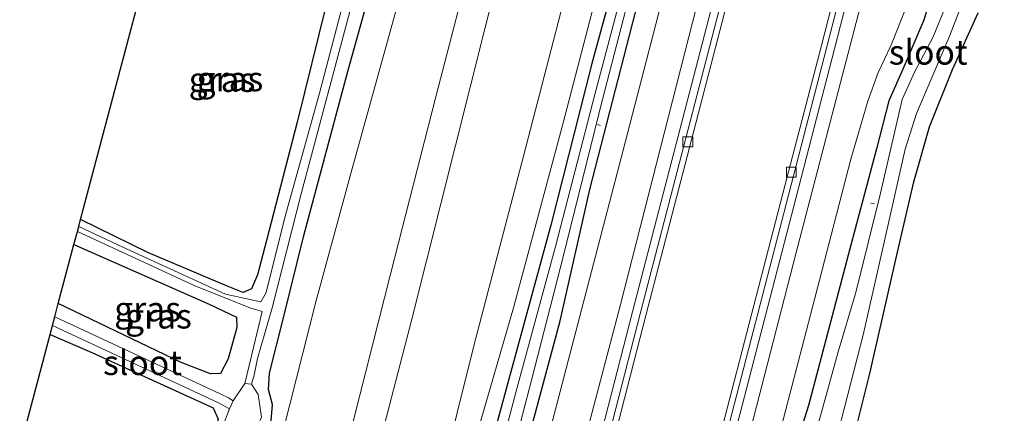
# Model space of a CAD drawing. Units: metres. Extents: x 109998 to 113675, y 389182 to 393752.
# Drawn here: x 110073 to 110173, y 390554 to 390594 of the extents above; entities that cross this region are included whole.
import ezdxf
from ezdxf.enums import TextEntityAlignment as Align

# ---------------------------------------------------------------- set-up
doc = ezdxf.new("R2010")
doc.units = ezdxf.units.M
doc.layers.get('0').update_dxf_attribs({"lineweight": 25})
for name, color, linetype, lineweight in [('B-ME-AL-OVERIG-L-B1', 7, 'Continuous', 18), ('B-ME-GR-BOOM-GV-B6', 93, 'Continuous', 18), ('B-ME-GW-INSTEEKWATERGANG-L-B1', 10, 'Continuous', 25), ('B-ME-GW-KRUINLIJN-L-B1', 93, 'Continuous', 18), ('B-ME-GW-TEENLIJN-L-B1', 93, 'Continuous', 18), ('B-ME-IE-GRASLAND-GV-B6', 93, 'Continuous', 18), ('B-ME-IE-GRONDWERKLIJN-GROND_NIETINGERICHT-GV-B6', 253, 'Continuous', 18), ('B-ME-KG-KADASTRAAL-OPNAMEDTMGRENS-L-B1', 10, 'Continuous', 25), ('B-ME-OG-WATER-GV-B6', 153, 'Continuous', 18), ('B-ME-VH-VERH_SOORT-BETON-OVERIG-GV-B6', 8, 'IE-TERREINAFSCHEIDING-NATUURLIJK-HOUTWAL', 18), ('B-ME-VH-VERH_SOORT-HALF_VERHARDING-GV-B6', 8, 'IE-TERREINAFSCHEIDING-NATUURLIJK-HOUTWAL', 18), ('B-ME-VH-VERH_SOORT-TEGELS-GV-B6', 8, 'Continuous', 18), ('B-ME-VV-KOLK-S-B1', 8, 'Continuous', 18)]:
    doc.layers.add(name, color=color, linetype=linetype, lineweight=lineweight)
doc.styles.add('NLCS-ISO', font='NLCS-ISO.TTF')
doc.linetypes.add('IE-TERREINAFSCHEIDING-NATUURLIJK-HOUTWAL', pattern='A,7,-1.5,[67,NLCS.SHX,S=0.75,R=45,X=0,Y=0],-1.5,7,-1.5,[70,NLCS.SHX,S=0.75,R=0,X=0,Y=0],-1.5', length=20)

# ---------------------------------------------------------------- blocks, each defined once
blk = doc.blocks.new('kolk')
blk.add_lwpolyline([(-0.5, -0.5), (0.5, -0.5), (0.5, 0.5), (-0.5, 0.5)], close=True)

msp = doc.modelspace()

# ---------------------------------------------------------------- linework, layer by layer
at = {"layer": 'B-ME-AL-OVERIG-L-B1'}
for p, q in [((110132.192, 390582.849, 5.365), (110131.862, 390582.942, 5.378)), ((110159.922, 390574.917, 5.233), (110159.573, 390574.988, 5.242))]:
    msp.add_line(p, q, dxfattribs=at)
at = {"layer": 'B-ME-GR-BOOM-GV-B6'}
msp.add_polyline3d([(110076.416, 390561.705, 5.852), (110080.646, 390559.874, 5.852), (110092.931, 390554.274, 5.795), (110093.434, 390553.147, 5.751), (110092.355, 390548.999, 5.708), (110090.526, 390541.425, 5.633), (110087.721, 390531.717, 5.514), (110084.002, 390518.972, 5.55), (110080.692, 390505, 5.536), (110076.984, 390489.774, 5.497), (110071.609, 390469.978, 5.593), (110066.724, 390451.176, 5.681), (110063.108, 390437.431, 5.791), (110058.612, 390420.607, 5.716), (110054.722, 390406.058, 5.721), (110051.247, 390392.629, 5.782), (110045.826, 390372.512, 5.831), (110044.593, 390365.496, 5.826), (110043.5, 390362.407, 5.787), (110042.37, 390361.51, 5.769), (110041.193, 390361.696, 5.751), (110034.853, 390364.496, 5.743), (110025.225, 390369.116, 5.874), (110076.416, 390561.705, 5.852)], dxfattribs=at)
at = {"layer": 'B-ME-GW-INSTEEKWATERGANG-L-B1'}
for points in [[(110052.786, 390379.843, 6.287), (110057.334, 390398.492, 6.305), (110061.941, 390414.964, 6.248), (110066.658, 390433.747, 6.274), (110072.958, 390458.329, 6.169), (110076.919, 390474.083, 6.138), (110082.199, 390493.005, 6.191), (110086.187, 390508.983, 6.195), (110090.608, 390526.641, 6.16), (110094.655, 390540.758, 6.186), (110095.307, 390544.629, 6.221), (110095.944, 390546.908, 6.278), (110097.02, 390549.224, 6.287), (110098.328, 390551.027, 6.274), (110098.788, 390552.563, 6.34), (110098.968, 390554.616, 6.309), (110098.559, 390556.14, 6.3), (110098.665, 390557.78, 6.287), (110100.08, 390563.379, 6.265), (110102.112, 390571.73, 6.16), (110106.625, 390588.454, 6.248), (110111.904, 390607.461, 6.445), (110118.673, 390634.119, 6.375), (110123.363, 390652.336, 6.391)], [(110146.196, 390646.687, 5.68), (110140.962, 390625.927, 5.637), (110136.54, 390608.242, 5.664), (110131.307, 390589.134, 5.672), (110127.135, 390572.759, 5.699), (110122.908, 390557.18, 5.646), (110121.386, 390551.588, 5.672), (110120.768, 390549.59, 5.484), (110120.127, 390547.952, 5.44)], [(110085.025, 390407.557, 5.787), (110086.561, 390407.234, 5.756), (110087.438, 390407.989, 5.743), (110088.082, 390409.685, 5.73), (110089.174, 390415.257, 5.708), (110092.001, 390425.317, 5.725), (110095.813, 390440.024, 5.734), (110100.396, 390457.147, 5.73), (110104.32, 390472.006, 5.782), (110107.563, 390485.188, 5.751), (110111.148, 390498.974, 5.765), (110114.657, 390512.481, 5.743), (110117.898, 390525.063, 5.743), (110120.551, 390534.184, 5.747), (110122.256, 390539.154, 5.738), (110123.959, 390546.427, 5.787), (110125.311, 390552.783, 5.809), (110128.094, 390563.097, 5.835), (110131.103, 390576.362, 5.857), (110135.992, 390595.349, 5.844), (110140.894, 390613.805, 5.809), (110145.708, 390632.389, 5.813), (110148.662, 390643.979, 5.743), (110149.18, 390645.949, 5.735)], [(110085.518, 390595.95, 6.292), (110091.624, 390599.457, 6.357), (110099.53, 390604.764, 6.415), (110102.933, 390606.607, 6.406), (110106.028, 390608.051, 6.327), (110107.896, 390609.031, 6.3), (110108.174, 390608.666, 6.3), (110107.895, 390607.731, 6.322), (110106.325, 390602.484, 6.305), (110104.397, 390595.045, 6.261), (110101.443, 390583.195, 6.173), (110098.346, 390571.202, 6.046), (110097.433, 390567.746, 6.024), (110096.836, 390566.316, 5.989), (110095.968, 390565.949, 5.98), (110094.288, 390566.634, 5.958), (110086.395, 390569.965, 5.923), (110079.507, 390573.336, 5.952)], [(110166.807, 390599.344, 5.817), (110164.917, 390593.419, 5.822), (110162.843, 390588.612, 5.826), (110161.377, 390585.341, 5.831), (110160.133, 390580.497, 5.839), (110157.582, 390570.88, 5.844), (110153.262, 390554.518, 5.773), (110150.392, 390545.423, 5.87), (110149.483, 390541.453, 5.874), (110149.091, 390538.43, 5.896), (110149.534, 390537.182, 5.892), (110150.85, 390536.514, 5.901), (110157.037, 390533.924, 5.94), (110163.646, 390531.026, 5.984), (110170.821, 390527.447, 6.09), (110180.252, 390522.566, 6.098)], [(110178.137, 390527.443, 6.393), (110169.556, 390531.9, 6.388), (110164.285, 390534.669, 6.335), (110159.257, 390536.802, 6.34), (110156.203, 390537.871, 6.243), (110155.525, 390538.538, 6.129), (110155.196, 390539.896, 6.076), (110155.436, 390541.659, 6.006), (110155.608, 390542.658, 5.914), (110156.105, 390544.394, 5.861), (110159.448, 390557.749, 5.839), (110162.18, 390569.577, 5.787), (110163.921, 390577.13, 5.721), (110165.518, 390582.698, 5.672), (110167.851, 390588.502, 5.716), (110170.438, 390594.258, 5.747)], [(110078.837, 390570.816, 6.363), (110092.543, 390564.757, 6.305), (110095.299, 390563.46, 6.309), (110095.344, 390562.412, 6.331), (110094.447, 390559.225, 6.344), (110093.672, 390557.738, 6.327), (110092.657, 390557.733, 6.322), (110089.684, 390558.865, 6.296), (110077.248, 390564.835, 6.298)], [(110076.416, 390561.705, 5.852), (110080.646, 390559.874, 5.852), (110092.931, 390554.274, 5.795), (110093.434, 390553.147, 5.751), (110092.355, 390548.999, 5.708), (110090.526, 390541.425, 5.633), (110087.721, 390531.717, 5.514), (110084.002, 390518.972, 5.55), (110080.692, 390505, 5.536), (110076.984, 390489.774, 5.497), (110071.609, 390469.978, 5.593), (110066.724, 390451.176, 5.681), (110063.108, 390437.431, 5.791), (110058.612, 390420.607, 5.716), (110054.722, 390406.058, 5.721), (110051.247, 390392.629, 5.782), (110045.826, 390372.512, 5.831), (110044.593, 390365.496, 5.826), (110043.5, 390362.407, 5.787), (110042.37, 390361.51, 5.769), (110041.193, 390361.696, 5.751), (110034.853, 390364.496, 5.743), (110025.225, 390369.116, 5.874)]]:
    msp.add_polyline3d(points, dxfattribs=at)
at = {"layer": 'B-ME-GW-KRUINLIJN-L-B1'}
for points in [[(110041.51, 390298.191, 11.038), (110044.965, 390312.224, 11.135), (110050.182, 390331.645, 11.117), (110053.4, 390344.779, 11.1), (110055.914, 390354.41, 11.104), (110059.268, 390367.913, 11.091), (110064.076, 390386.158, 11.095), (110068.609, 390404.249, 11.042), (110072.133, 390417.233, 11.012), (110076.666, 390434.933, 10.994), (110081.248, 390453.266, 11.056), (110085.132, 390468.758, 10.999), (110089.621, 390485.675, 11.034), (110094.443, 390504.715, 10.977), (110098.682, 390520.749, 11.02), (110103.135, 390537.707, 11.056), (110107.175, 390553.018, 11.073), (110110.951, 390567.925, 11.012), (110115.483, 390585.757, 11.034), (110120.562, 390605.27, 11.029), (110125.716, 390625.318, 11.042), (110131.356, 390646.736, 11.034), (110132.239, 390650.14, 11.045)], [(110135.15, 390649.42, 11.135), (110128.322, 390623.43, 11.135), (110120.449, 390592.619, 11.148), (110113.078, 390563.251, 11.121), (110105.588, 390534.387, 11.108), (110098.424, 390507.273, 11.082), (110091.799, 390481.418, 11.1), (110084.849, 390454.465, 11.104), (110076.532, 390421.857, 11.029), (110068.167, 390389.528, 11.064), (110060.411, 390359.069, 11.126), (110052.237, 390327.712, 11.108), (110046.682, 390306.699, 11.113), (110044.332, 390297.435, 11.051)], [(110144.951, 390646.995, 6.38), (110140.662, 390630.422, 6.415), (110136.084, 390612.61, 6.436), (110132.356, 390598.289, 6.41), (110128.402, 390583.12, 6.432), (110123.355, 390564.404, 6.379), (110119.392, 390550.684, 6.366), (110117.188, 390541.483, 6.371), (110115.689, 390533.788, 6.362), (110111.93, 390519.49, 6.428), (110108.521, 390506.398, 6.362), (110103.791, 390488.054, 6.384), (110098.996, 390470.115, 6.45), (110092.902, 390446.76, 6.428), (110087.205, 390424.976, 6.463), (110083.287, 390409.229, 6.485), (110080.395, 390398.858, 6.502), (110077.032, 390386.077, 6.432), (110075.006, 390377.569, 6.445), (110071.414, 390363.989, 6.472), (110067.608, 390348.844, 6.485), (110062.685, 390329.585, 6.494), (110057.8, 390310.092, 6.494), (110053.808, 390294.9, 6.433)]]:
    msp.add_polyline3d(points, dxfattribs=at)
at = {"layer": 'B-ME-GW-TEENLIJN-L-B1'}
for points in [[(110126.054, 390651.67, 6.65), (110120.234, 390629.448, 6.731), (110115.795, 390611.663, 6.779), (110111.553, 390594.768, 6.717), (110106.984, 390578.373, 6.595), (110103.335, 390565.018, 6.581), (110100.075, 390552.095, 6.652), (110095.552, 390534.346, 6.507), (110090.912, 390516.36, 6.555), (110086.127, 390497.891, 6.595), (110082.195, 390482.066, 6.634), (110078.012, 390467.218, 6.476), (110074.352, 390452.923, 6.542), (110070.592, 390437.606, 6.595), (110067.155, 390424.481, 6.634), (110061.87, 390405.938, 6.524), (110057.784, 390388.526, 6.586), (110052.47, 390367.824, 6.537), (110047.997, 390350.786, 6.428), (110041.516, 390324.37, 6.555), (110037.115, 390307.312, 6.537), (110034.836, 390299.976, 6.43)], [(110050.968, 390295.66, 6.347), (110056.535, 390317.034, 6.564), (110060.719, 390332.666, 6.537), (110064.188, 390346.257, 6.555), (110067.562, 390359.476, 6.511), (110073.449, 390382.271, 6.502), (110077.586, 390399.465, 6.529), (110081.985, 390416.302, 6.533), (110087.722, 390437.077, 6.489), (110093.755, 390459.954, 6.564), (110098.182, 390477.849, 6.511), (110103.416, 390498.253, 6.463), (110108.477, 390518.184, 6.458), (110114.181, 390539.83, 6.467), (110119.37, 390560.692, 6.441), (110124.392, 390579.743, 6.485), (110129.496, 390599.54, 6.419), (110134.118, 390617.576, 6.401), (110139.015, 390636.661, 6.472), (110141.764, 390647.783, 6.467)]]:
    msp.add_polyline3d(points, dxfattribs=at)
at = {"layer": 'B-ME-IE-GRASLAND-GV-B6'}
for points in [[(110146.196, 390646.687, 5.68), (110147.227, 390646.432, 4.961), (110143.607, 390632.448, 4.961), (110137.619, 390608.641, 4.961), (110131.622, 390585.969, 4.961), (110127.607, 390570.612, 4.961), (110123.653, 390555.958, 4.961), (110122.511, 390551.746, 4.961), (110120.98, 390547.733, 4.961), (110120.127, 390547.952, 5.44), (110120.768, 390549.59, 5.484), (110121.386, 390551.588, 5.672), (110122.908, 390557.18, 5.646), (110127.135, 390572.759, 5.699), (110131.307, 390589.134, 5.672), (110136.54, 390608.242, 5.664), (110140.962, 390625.927, 5.637), (110146.196, 390646.687, 5.68)], [(110089.055, 390389.996, 5.936), (110098.146, 390425.531, 5.953), (110107.197, 390460.402, 5.962), (110117.057, 390498.084, 5.962), (110126.211, 390534.39, 5.975), (110134.182, 390564.611, 5.971), (110141.913, 390594.855, 5.962), (110152.681, 390636.039, 5.967), (110154.844, 390644.547, 5.959), (110156.142, 390644.226, 6.071), (110150.92, 390623.755, 6.107), (110143.159, 390593.692, 6.085), (110135.425, 390563.99, 6.107), (110127.727, 390534.075, 6.09), (110119.3, 390501.372, 6.094), (110110.288, 390466.654, 6.138), (110101.482, 390432.291, 6.12), (110091.581, 390394.051, 6.103), (110082.035, 390357.142, 6.094)], [(110095.085, 390355.515, 6.037), (110104.738, 390392.853, 6.033), (110111.862, 390420.354, 6.085), (110123.156, 390463.983, 6.09), (110134.352, 390507.35, 6.116), (110141.974, 390536.849, 6.09), (110142.312, 390536.779, 6.098), (110143.082, 390539.704, 6.094), (110142.716, 390539.805, 6.098), (110151.997, 390575.598, 6.094), (110155.893, 390590.59, 6.085), (110166.614, 390632.351, 6.081), (110168.855, 390641.081, 6.06), (110170.127, 390640.766, 5.946), (110165.789, 390623.459, 5.949), (110158.29, 390594.057, 5.945), (110151.981, 390569.863, 5.94), (110144.555, 390541.05, 5.993), (110135.93, 390508.252, 6.002), (110127.118, 390473.949, 5.975), (110119.545, 390444.089, 5.932), (110111.073, 390411.653, 5.962), (110105.152, 390388.73, 5.971)], [(110068.167, 390389.528, 11.064), (110076.532, 390421.857, 11.029), (110084.849, 390454.465, 11.104), (110091.799, 390481.418, 11.1), (110098.424, 390507.273, 11.082), (110105.588, 390534.387, 11.108), (110113.078, 390563.251, 11.121), (110120.449, 390592.619, 11.148), (110128.322, 390623.43, 11.135)], [(110128.322, 390623.43, 11.135), (110120.449, 390592.619, 11.148), (110113.078, 390563.251, 11.121), (110105.588, 390534.387, 11.108), (110098.424, 390507.273, 11.082), (110091.799, 390481.418, 11.1), (110084.849, 390454.465, 11.104), (110076.532, 390421.857, 11.029), (110068.167, 390389.528, 11.064)], [(110085.518, 390595.95, 6.292), (110091.624, 390599.457, 6.357), (110099.53, 390604.764, 6.415), (110102.933, 390606.607, 6.406), (110106.028, 390608.051, 6.327), (110107.896, 390609.031, 6.3), (110108.174, 390608.666, 6.3), (110107.895, 390607.731, 6.322), (110106.325, 390602.484, 6.305), (110104.397, 390595.045, 6.261), (110101.443, 390583.195, 6.173), (110098.346, 390571.202, 6.046), (110097.433, 390567.746, 6.024), (110096.836, 390566.316, 5.989), (110095.968, 390565.949, 5.98), (110094.288, 390566.634, 5.958), (110086.395, 390569.965, 5.923), (110079.507, 390573.336, 5.952), (110085.518, 390595.95, 6.292)], [(110052.786, 390379.843, 6.287), (110057.334, 390398.492, 6.305), (110061.941, 390414.964, 6.248), (110066.658, 390433.747, 6.274), (110072.958, 390458.329, 6.169), (110076.919, 390474.083, 6.138), (110082.199, 390493.005, 6.191), (110086.187, 390508.983, 6.195), (110090.608, 390526.641, 6.16), (110094.655, 390540.758, 6.186), (110095.307, 390544.629, 6.221), (110095.944, 390546.908, 6.278), (110097.02, 390549.224, 6.287), (110098.328, 390551.027, 6.274), (110098.788, 390552.563, 6.34), (110098.968, 390554.616, 6.309), (110098.559, 390556.14, 6.3), (110098.665, 390557.78, 6.287), (110100.08, 390563.379, 6.265), (110102.112, 390571.73, 6.16), (110106.625, 390588.454, 6.248), (110111.904, 390607.461, 6.445)], [(110111.904, 390607.461, 6.445), (110106.625, 390588.454, 6.248), (110102.112, 390571.73, 6.16), (110100.08, 390563.379, 6.265), (110098.665, 390557.78, 6.287), (110098.559, 390556.14, 6.3), (110098.968, 390554.616, 6.309), (110098.788, 390552.563, 6.34), (110098.328, 390551.027, 6.274), (110097.02, 390549.224, 6.287), (110095.944, 390546.908, 6.278), (110095.307, 390544.629, 6.221), (110094.655, 390540.758, 6.186), (110090.608, 390526.641, 6.16), (110086.187, 390508.983, 6.195), (110082.199, 390493.005, 6.191), (110076.919, 390474.083, 6.138), (110072.958, 390458.329, 6.169), (110066.658, 390433.747, 6.274), (110061.941, 390414.964, 6.248), (110057.334, 390398.492, 6.305), (110052.786, 390379.843, 6.287)], [(110136.54, 390608.242, 5.664), (110131.307, 390589.134, 5.672), (110127.135, 390572.759, 5.699), (110122.908, 390557.18, 5.646), (110121.386, 390551.588, 5.672), (110120.768, 390549.59, 5.484), (110120.127, 390547.952, 5.44), (110120.077, 390547.758, 5.44), (110119.354, 390545.527, 5.449), (110118.976, 390543.574, 5.449), (110118.603, 390541.319, 5.449), (110118.195, 390539.105, 5.457), (110118.137, 390538.913, 5.457), (110117.008, 390533.511, 5.479), (110115.271, 390526.721, 5.519), (110112.536, 390516.595, 5.558), (110109.208, 390503.737, 5.55), (110105.603, 390489.775, 5.55)], [(110141.324, 390606.776, 5.945), (110134.474, 390580.346, 5.91), (110125.703, 390546.755, 5.918), (110117.899, 390516.703, 5.918), (110109.577, 390484.44, 5.888), (110100.991, 390451.453, 5.888), (110091.073, 390412.857, 5.866), (110089.828, 390408.236, 5.848), (110088.906, 390405.765, 5.852), (110087.138, 390402.267, 5.857), (110085.358, 390398.54, 5.857), (110084.226, 390395.898, 5.852), (110083.401, 390392.8, 5.826), (110082.687, 390388.55, 5.831)], [(110051.856, 390382.693, 5.018), (110056.229, 390400.604, 5.018), (110061.207, 390419.362, 5.018), (110066.537, 390438.897, 5.018), (110071.083, 390456.276, 5.018), (110075.017, 390472.766, 5.018), (110078.922, 390488.012, 5.018), (110083.48, 390505.142, 5.018), (110088.439, 390524.606, 5.018), (110092.541, 390540.654, 5.018), (110094.613, 390548.908, 5.018), (110095.388, 390549.764, 5.018), (110096.925, 390551.319, 5.018), (110097.833, 390553.344, 5.018), (110097.503, 390555.647, 5.018), (110096.841, 390556.69, 5.018), (110097.11, 390557.586, 5.097), (110097.445, 390559.265, 5.137), (110098.905, 390564.392, 5.194), (110101.857, 390575.924, 5.295), (110105.714, 390590.342, 5.299), (110109.963, 390606.327, 5.321)], [(110120.562, 390605.27, 11.029), (110115.483, 390585.757, 11.034), (110110.951, 390567.925, 11.012), (110107.175, 390553.018, 11.073), (110103.135, 390537.707, 11.056), (110098.682, 390520.749, 11.02), (110094.443, 390504.715, 10.977), (110089.621, 390485.675, 11.034), (110085.132, 390468.758, 10.999), (110081.248, 390453.266, 11.056), (110076.666, 390434.933, 10.994), (110072.133, 390417.233, 11.012), (110068.609, 390404.249, 11.042), (110064.076, 390386.158, 11.095)], [(110064.076, 390386.158, 11.095), (110068.609, 390404.249, 11.042), (110072.133, 390417.233, 11.012), (110076.666, 390434.933, 10.994), (110081.248, 390453.266, 11.056), (110085.132, 390468.758, 10.999), (110089.621, 390485.675, 11.034), (110094.443, 390504.715, 10.977), (110098.682, 390520.749, 11.02), (110103.135, 390537.707, 11.056), (110107.175, 390553.018, 11.073), (110110.951, 390567.925, 11.012), (110115.483, 390585.757, 11.034), (110120.562, 390605.27, 11.029)], [(110108.744, 390605.262, 5.299), (110103.698, 390586.122, 5.211), (110100.189, 390573.539, 5.159), (110098.303, 390565.939, 5.128), (110097.783, 390565.015, 5.15), (110094.181, 390565.781, 5.299), (110083.806, 390570.543, 5.317), (110079.319, 390572.627, 5.326), (110079.507, 390573.336, 5.952), (110086.395, 390569.965, 5.923), (110094.288, 390566.634, 5.958), (110095.968, 390565.949, 5.98), (110096.836, 390566.316, 5.989), (110097.433, 390567.746, 6.024), (110098.346, 390571.202, 6.046), (110101.443, 390583.195, 6.173), (110104.397, 390595.045, 6.261)], [(110106.836, 390485.574, 5.075), (110110.301, 390499.556, 5.075), (110114.265, 390514.377, 5.075), (110116.249, 390522.469, 5.075), (110117.643, 390528.341, 5.075), (110118.961, 390533.488, 5.075), (110119.599, 390535.04, 5.075), (110120.375, 390536.836, 5.075), (110120.634, 390538.163, 5.075), (110121.288, 390537.967, 5.457), (110121.346, 390538.159, 5.457), (110120.501, 390538.413, 4.961), (110120.727, 390539.114, 4.961), (110121.858, 390542.179, 4.961), (110122.775, 390547.065, 4.961), (110123.606, 390546.851, 5.457), (110123.656, 390547.045, 5.457), (110122.856, 390547.251, 4.961), (110123.407, 390550.206, 4.961), (110125.179, 390557.082, 4.961), (110128.437, 390569.692, 4.961), (110132.156, 390584.56, 4.961), (110137.356, 390604.614, 4.961)], [(110129.496, 390599.54, 6.419), (110124.392, 390579.743, 6.485), (110119.37, 390560.692, 6.441), (110114.181, 390539.83, 6.467), (110108.477, 390518.184, 6.458), (110103.416, 390498.253, 6.463), (110098.182, 390477.849, 6.511), (110093.755, 390459.954, 6.564), (110087.722, 390437.077, 6.489), (110081.985, 390416.302, 6.533), (110077.586, 390399.465, 6.529), (110073.449, 390382.271, 6.502)], [(110073.449, 390382.271, 6.502), (110077.586, 390399.465, 6.529), (110081.985, 390416.302, 6.533), (110087.722, 390437.077, 6.489), (110093.755, 390459.954, 6.564), (110098.182, 390477.849, 6.511), (110103.416, 390498.253, 6.463), (110108.477, 390518.184, 6.458), (110114.181, 390539.83, 6.467), (110119.37, 390560.692, 6.441), (110124.392, 390579.743, 6.485), (110129.496, 390599.54, 6.419)], [(110180.252, 390522.566, 6.098), (110170.821, 390527.447, 6.09), (110163.646, 390531.026, 5.984), (110157.037, 390533.924, 5.94), (110150.85, 390536.514, 5.901), (110149.534, 390537.182, 5.892), (110149.091, 390538.43, 5.896), (110149.483, 390541.453, 5.874), (110150.392, 390545.423, 5.87), (110153.262, 390554.518, 5.773), (110157.582, 390570.88, 5.844), (110160.133, 390580.497, 5.839), (110161.377, 390585.341, 5.831), (110162.843, 390588.612, 5.826), (110164.917, 390593.419, 5.822), (110166.807, 390599.344, 5.817)], [(110166.807, 390599.344, 5.817), (110164.917, 390593.419, 5.822), (110162.843, 390588.612, 5.826), (110161.377, 390585.341, 5.831), (110160.133, 390580.497, 5.839), (110157.582, 390570.88, 5.844), (110153.262, 390554.518, 5.773), (110150.392, 390545.423, 5.87), (110149.483, 390541.453, 5.874), (110149.091, 390538.43, 5.896), (110149.534, 390537.182, 5.892), (110150.85, 390536.514, 5.901), (110157.037, 390533.924, 5.94), (110163.646, 390531.026, 5.984), (110170.821, 390527.447, 6.09), (110180.252, 390522.566, 6.098)], [(110077.032, 390386.077, 6.432), (110080.395, 390398.858, 6.502), (110083.287, 390409.229, 6.485), (110087.205, 390424.976, 6.463), (110092.902, 390446.76, 6.428), (110098.996, 390470.115, 6.45), (110103.791, 390488.054, 6.384), (110108.521, 390506.398, 6.362), (110111.93, 390519.49, 6.428), (110115.689, 390533.788, 6.362), (110117.188, 390541.483, 6.371), (110119.392, 390550.684, 6.366), (110123.355, 390564.404, 6.379), (110128.402, 390583.12, 6.432), (110132.356, 390598.289, 6.41)], [(110132.356, 390598.289, 6.41), (110128.402, 390583.12, 6.432), (110123.355, 390564.404, 6.379), (110119.392, 390550.684, 6.366), (110117.188, 390541.483, 6.371), (110115.689, 390533.788, 6.362), (110111.93, 390519.49, 6.428), (110108.521, 390506.398, 6.362), (110103.791, 390488.054, 6.384), (110098.996, 390470.115, 6.45), (110092.902, 390446.76, 6.428), (110087.205, 390424.976, 6.463), (110083.287, 390409.229, 6.485), (110080.395, 390398.858, 6.502), (110077.032, 390386.077, 6.432)], [(110177.193, 390526.036, 5.216), (110168.673, 390530.353, 5.229), (110161.02, 390534.052, 5.229), (110155.361, 390536.477, 5.189), (110153.014, 390537.213, 4.913), (110153.82, 390541.383, 4.913), (110154.253, 390541.293, 5.198), (110154.294, 390541.489, 5.198), (110153.893, 390541.572, 4.913), (110154.365, 390543.603, 4.913), (110156.254, 390551.829, 4.913), (110158.832, 390561.803, 4.913), (110161.323, 390572.819, 4.913), (110163.054, 390580.465, 4.913), (110164.192, 390584.069, 4.913), (110167.47, 390591.726, 4.913), (110169.974, 390598.155, 4.913)], [(110057.784, 390388.526, 6.586), (110061.87, 390405.938, 6.524), (110067.155, 390424.481, 6.634), (110070.592, 390437.606, 6.595), (110074.352, 390452.923, 6.542), (110078.012, 390467.218, 6.476), (110082.195, 390482.066, 6.634), (110086.127, 390497.891, 6.595), (110090.912, 390516.36, 6.555), (110095.552, 390534.346, 6.507), (110100.075, 390552.095, 6.652), (110103.335, 390565.018, 6.581), (110106.984, 390578.373, 6.595), (110111.553, 390594.768, 6.717)], [(110111.553, 390594.768, 6.717), (110106.984, 390578.373, 6.595), (110103.335, 390565.018, 6.581), (110100.075, 390552.095, 6.652), (110095.552, 390534.346, 6.507), (110090.912, 390516.36, 6.555), (110086.127, 390497.891, 6.595), (110082.195, 390482.066, 6.634), (110078.012, 390467.218, 6.476), (110074.352, 390452.923, 6.542), (110070.592, 390437.606, 6.595), (110067.155, 390424.481, 6.634), (110061.87, 390405.938, 6.524), (110057.784, 390388.526, 6.586)], [(110079.312, 390387.692, 5.765), (110082.281, 390399.279, 5.826), (110084.493, 390405.382, 5.782), (110085.025, 390407.557, 5.787), (110086.561, 390407.234, 5.756), (110087.438, 390407.989, 5.743), (110088.082, 390409.685, 5.73), (110089.174, 390415.257, 5.708), (110092.001, 390425.317, 5.725), (110095.813, 390440.024, 5.734), (110100.396, 390457.147, 5.73), (110104.32, 390472.006, 5.782), (110107.563, 390485.188, 5.751), (110111.148, 390498.974, 5.765), (110114.657, 390512.481, 5.743), (110117.898, 390525.063, 5.743), (110120.551, 390534.184, 5.747), (110122.256, 390539.154, 5.738), (110123.959, 390546.427, 5.787), (110125.311, 390552.783, 5.809), (110128.094, 390563.097, 5.835), (110131.103, 390576.362, 5.857), (110135.992, 390595.349, 5.844)], [(110135.992, 390595.349, 5.844), (110131.103, 390576.362, 5.857), (110128.094, 390563.097, 5.835), (110125.311, 390552.783, 5.809), (110123.959, 390546.427, 5.787), (110122.256, 390539.154, 5.738), (110120.551, 390534.184, 5.747), (110117.898, 390525.063, 5.743), (110114.657, 390512.481, 5.743), (110111.148, 390498.974, 5.765), (110107.563, 390485.188, 5.751)], [(110173.313, 390524.525, 6.098), (110163.186, 390529.678, 6.006), (110152.519, 390534.426, 5.945), (110149.679, 390535.742, 5.905), (110148.319, 390536.854, 5.932), (110147.341, 390538.952, 5.949), (110147.642, 390541.358, 5.932), (110150.913, 390553.978, 5.914), (110153.894, 390565.371, 5.945), (110157.53, 390579.434, 5.932), (110159.252, 390585.291, 5.945), (110160.319, 390588.201, 5.923), (110161.58, 390590.889, 5.905), (110163.11, 390594.732, 5.91)], [(110167.177, 390594.947, 4.913), (110165.873, 390591.829, 4.913), (110163.974, 390588.252, 4.913), (110162.749, 390585.49, 4.913), (110160.561, 390576.012, 4.913), (110158.029, 390565.939, 4.913), (110156.256, 390559.932, 4.913), (110153.654, 390550.543, 4.913), (110151.399, 390542.09, 4.913), (110151.12, 390542.148, 5.194), (110151.079, 390541.952, 5.194), (110151.431, 390541.879, 4.913), (110150.787, 390538.45, 4.913), (110150.753, 390537.891, 4.913), (110151.18, 390537.132, 4.913), (110152.38, 390536.608, 4.913), (110152.84, 390536.632, 4.913), (110153.432, 390536.399, 5.15), (110155.202, 390535.812, 5.176), (110158.787, 390534.265, 5.216), (110163.526, 390532.135, 5.225), (110170.623, 390528.701, 5.185), (110176.693, 390525.406, 5.168)], [(110170.438, 390594.258, 5.747), (110167.851, 390588.502, 5.716), (110165.518, 390582.698, 5.672), (110163.921, 390577.13, 5.721), (110162.18, 390569.577, 5.787), (110159.448, 390557.749, 5.839), (110156.105, 390544.394, 5.861), (110155.608, 390542.658, 5.914), (110155.436, 390541.659, 6.006), (110155.196, 390539.896, 6.076), (110155.525, 390538.538, 6.129), (110156.203, 390537.871, 6.243), (110159.257, 390536.802, 6.34), (110164.285, 390534.669, 6.335), (110169.556, 390531.9, 6.388), (110178.137, 390527.443, 6.393)], [(110178.137, 390527.443, 6.393), (110169.556, 390531.9, 6.388), (110164.285, 390534.669, 6.335), (110159.257, 390536.802, 6.34), (110156.203, 390537.871, 6.243), (110155.525, 390538.538, 6.129), (110155.196, 390539.896, 6.076), (110155.436, 390541.659, 6.006), (110155.608, 390542.658, 5.914), (110156.105, 390544.394, 5.861), (110159.448, 390557.749, 5.839), (110162.18, 390569.577, 5.787), (110163.921, 390577.13, 5.721), (110165.518, 390582.698, 5.672), (110167.851, 390588.502, 5.716), (110170.438, 390594.258, 5.747)], [(110079.188, 390572.135, 5.321), (110091.009, 390566.654, 5.233), (110096.662, 390564.392, 5.203), (110097.911, 390564.034, 5.141), (110096.137, 390556.743, 5.018), (110094.958, 390554.979, 5.018), (110094.479, 390555.299, 5.014), (110093.651, 390555.685, 5.036), (110076.888, 390563.481, 5.102), (110077.248, 390564.835, 6.298), (110089.684, 390558.865, 6.296), (110092.657, 390557.733, 6.322), (110093.672, 390557.738, 6.327), (110094.447, 390559.225, 6.344), (110095.344, 390562.412, 6.331), (110095.299, 390563.46, 6.309), (110092.543, 390564.757, 6.305), (110078.837, 390570.816, 6.363), (110079.188, 390572.135, 5.321)], [(110078.837, 390570.816, 6.363), (110092.543, 390564.757, 6.305), (110095.299, 390563.46, 6.309), (110095.344, 390562.412, 6.331), (110094.447, 390559.225, 6.344), (110093.672, 390557.738, 6.327), (110092.657, 390557.733, 6.322), (110089.684, 390558.865, 6.296), (110077.248, 390564.835, 6.298), (110078.837, 390570.816, 6.363)], [(110045.826, 390372.512, 5.831), (110051.247, 390392.629, 5.782), (110054.722, 390406.058, 5.721), (110058.612, 390420.607, 5.716), (110063.108, 390437.431, 5.791), (110066.724, 390451.176, 5.681), (110071.609, 390469.978, 5.593), (110076.984, 390489.774, 5.497), (110080.692, 390505, 5.536), (110084.002, 390518.972, 5.55), (110087.721, 390531.717, 5.514), (110090.526, 390541.425, 5.633), (110092.355, 390548.999, 5.708), (110093.434, 390553.147, 5.751), (110092.931, 390554.274, 5.795), (110080.646, 390559.874, 5.852), (110076.416, 390561.705, 5.852), (110076.655, 390562.604, 5.119)], [(110076.655, 390562.604, 5.119), (110093.47, 390554.785, 5.119), (110094.586, 390554.183, 5.018), (110093.807, 390552.148, 5.018), (110093.441, 390550.364, 5.018), (110093.376, 390548.768, 5.018), (110092.657, 390545.31, 5.018), (110091.397, 390539.565, 5.018), (110089.277, 390531.605, 5.018), (110085.276, 390516.003, 5.018), (110081.776, 390503.449, 5.018), (110078.341, 390490.146, 5.018), (110073.161, 390471.478, 5.018), (110069.155, 390455.855, 5.018), (110066.795, 390445.327, 5.018), (110061.792, 390426.271, 5.018), (110056.415, 390405.961, 5.018), (110052.785, 390391.018, 5.018)]]:
    msp.add_polyline3d(points, dxfattribs=at)
at = {"layer": 'B-ME-IE-GRONDWERKLIJN-GROND_NIETINGERICHT-GV-B6'}
msp.add_polyline3d([(110083.387, 390356.78, 6.094), (110092.933, 390393.689, 6.103), (110102.834, 390431.929, 6.12), (110111.64, 390466.292, 6.138), (110120.652, 390501.01, 6.094), (110129.079, 390533.713, 6.09), (110136.777, 390563.628, 6.107), (110144.511, 390593.33, 6.085), (110152.272, 390623.393, 6.107), (110157.5, 390643.89, 6.071), (110167.511, 390641.413, 6.114), (110165.276, 390632.708, 6.134), (110154.555, 390590.947, 6.138), (110150.659, 390575.955, 6.147), (110141.378, 390540.162, 6.151), (110140.636, 390537.206, 6.143), (110133.014, 390507.707, 6.169), (110121.818, 390464.34, 6.143), (110110.524, 390420.711, 6.138), (110103.4, 390393.21, 6.086), (110093.747, 390355.872, 6.09)], dxfattribs=at)
at = {"layer": 'B-ME-KG-KADASTRAAL-OPNAMEDTMGRENS-L-B1'}
msp.add_polyline3d([(110023.3116, 390303.0596, 5.5413), (110039.947, 390358.527, 5.716), (110034.236, 390361.061, 5.831), (110029.617, 390363.514, 5.817), (110024.43, 390366.123, 5.753), (110024.67, 390367.027, 5.175), (110024.881, 390367.819, 5.184), (110025.225, 390369.116, 5.874), (110076.416, 390561.705, 5.852), (110076.655, 390562.604, 5.119), (110076.888, 390563.481, 5.102), (110077.248, 390564.835, 6.298), (110078.837, 390570.816, 6.363), (110079.188, 390572.135, 5.321), (110079.319, 390572.627, 5.326), (110079.507, 390573.336, 5.952), (110085.518, 390595.95, 6.292), (110085.832, 390597.13, 5.537), (110086.331, 390599.008, 5.485), (110086.807, 390600.801, 6.231), (110096.841, 390634.371, 6.081), (110105.287, 390656.808, 6.073)], dxfattribs=at)
at = {"layer": 'B-ME-OG-WATER-GV-B6'}
for points in [[(110147.227, 390646.432, 4.961), (110147.918, 390646.261, 4.961), (110143.604, 390629.173, 4.961), (110137.356, 390604.614, 4.961), (110132.156, 390584.56, 4.961), (110128.437, 390569.692, 4.961), (110125.179, 390557.082, 4.961), (110123.407, 390550.206, 4.961), (110122.856, 390547.251, 4.961), (110120.98, 390547.733, 4.961), (110122.511, 390551.746, 4.961), (110123.653, 390555.958, 4.961), (110127.607, 390570.612, 4.961), (110131.622, 390585.969, 4.961), (110137.619, 390608.641, 4.961), (110143.607, 390632.448, 4.961), (110147.227, 390646.432, 4.961)], [(110109.963, 390606.327, 5.321), (110105.714, 390590.342, 5.299), (110101.857, 390575.924, 5.295), (110098.905, 390564.392, 5.194), (110097.445, 390559.265, 5.137), (110097.11, 390557.586, 5.097), (110096.841, 390556.69, 5.018), (110096.137, 390556.743, 5.018), (110097.911, 390564.034, 5.141), (110096.662, 390564.392, 5.203), (110091.009, 390566.654, 5.233), (110079.188, 390572.135, 5.321), (110079.319, 390572.627, 5.326), (110083.806, 390570.543, 5.317), (110094.181, 390565.781, 5.299), (110097.783, 390565.015, 5.15), (110098.303, 390565.939, 5.128), (110100.189, 390573.539, 5.159), (110103.698, 390586.122, 5.211), (110108.744, 390605.262, 5.299)], [(110169.974, 390598.155, 4.913), (110167.47, 390591.726, 4.913), (110164.192, 390584.069, 4.913), (110163.054, 390580.465, 4.913), (110161.323, 390572.819, 4.913), (110158.832, 390561.803, 4.913), (110156.254, 390551.829, 4.913), (110154.365, 390543.603, 4.913), (110153.893, 390541.572, 4.913), (110151.399, 390542.09, 4.913), (110153.654, 390550.543, 4.913), (110156.256, 390559.932, 4.913), (110158.029, 390565.939, 4.913), (110160.561, 390576.012, 4.913), (110162.749, 390585.49, 4.913), (110163.974, 390588.252, 4.913), (110165.873, 390591.829, 4.913), (110167.177, 390594.947, 4.913)], [(110076.888, 390563.481, 5.102), (110093.651, 390555.685, 5.036), (110094.479, 390555.299, 5.014), (110094.958, 390554.979, 5.018), (110094.586, 390554.183, 5.018), (110093.47, 390554.785, 5.119), (110076.655, 390562.604, 5.119), (110076.888, 390563.481, 5.102)], [(110078.341, 390490.146, 5.018), (110081.776, 390503.449, 5.018), (110085.276, 390516.003, 5.018), (110089.277, 390531.605, 5.018), (110091.397, 390539.565, 5.018), (110092.657, 390545.31, 5.018), (110093.376, 390548.768, 5.018), (110093.441, 390550.364, 5.018), (110093.807, 390552.148, 5.018), (110094.586, 390554.183, 5.018), (110094.958, 390554.979, 5.018), (110096.137, 390556.743, 5.018), (110096.841, 390556.69, 5.018), (110097.503, 390555.647, 5.018), (110097.833, 390553.344, 5.018), (110096.925, 390551.319, 5.018), (110095.388, 390549.764, 5.018), (110094.613, 390548.908, 5.018), (110092.541, 390540.654, 5.018), (110088.439, 390524.606, 5.018), (110083.48, 390505.142, 5.018), (110078.922, 390488.012, 5.018)]]:
    msp.add_polyline3d(points, dxfattribs=at)
at = {"layer": 'B-ME-VH-VERH_SOORT-BETON-OVERIG-GV-B6'}
for points in [[(110082.035, 390357.142, 6.094), (110091.581, 390394.051, 6.103), (110101.482, 390432.291, 6.12), (110110.288, 390466.654, 6.138), (110119.3, 390501.372, 6.094), (110127.727, 390534.075, 6.09), (110135.425, 390563.99, 6.107), (110143.159, 390593.692, 6.085), (110150.92, 390623.755, 6.107), (110156.142, 390644.226, 6.071), (110156.919, 390644.034, 6.071), (110151.694, 390623.548, 6.107), (110143.933, 390593.485, 6.085), (110136.199, 390563.783, 6.107), (110128.501, 390533.868, 6.09), (110120.074, 390501.165, 6.094), (110111.062, 390466.447, 6.138), (110102.256, 390432.084, 6.12), (110092.355, 390393.844, 6.103), (110082.809, 390356.935, 6.094)], [(110082.809, 390356.935, 6.094), (110092.355, 390393.844, 6.103), (110102.256, 390432.084, 6.12), (110111.062, 390466.447, 6.138), (110120.074, 390501.165, 6.094), (110128.501, 390533.868, 6.09), (110136.199, 390563.783, 6.107), (110143.933, 390593.485, 6.085), (110151.694, 390623.548, 6.107), (110156.919, 390644.034, 6.071), (110157.5, 390643.89, 6.071), (110152.272, 390623.393, 6.107), (110144.511, 390593.33, 6.085), (110136.777, 390563.628, 6.107), (110129.079, 390533.713, 6.09), (110120.652, 390501.01, 6.094), (110111.64, 390466.292, 6.138), (110102.834, 390431.929, 6.12), (110092.933, 390393.689, 6.103), (110083.387, 390356.78, 6.094)], [(110093.747, 390355.872, 6.09), (110103.4, 390393.21, 6.086), (110110.524, 390420.711, 6.138), (110121.818, 390464.34, 6.143), (110133.014, 390507.707, 6.169), (110140.636, 390537.206, 6.143), (110141.378, 390540.162, 6.151), (110150.659, 390575.955, 6.147), (110154.555, 390590.947, 6.138), (110165.276, 390632.708, 6.134), (110167.511, 390641.413, 6.114), (110168.08, 390641.272, 6.111), (110165.843, 390632.557, 6.131), (110155.122, 390590.796, 6.135), (110151.226, 390575.804, 6.144), (110141.945, 390540.011, 6.148), (110141.203, 390537.055, 6.14), (110133.581, 390507.556, 6.166), (110122.385, 390464.189, 6.14), (110111.091, 390420.56, 6.135), (110103.967, 390393.059, 6.083), (110094.314, 390355.721, 6.087)]]:
    msp.add_polyline3d(points, dxfattribs=at)
at = {"layer": 'B-ME-VH-VERH_SOORT-HALF_VERHARDING-GV-B6'}
for points in [[(110082.687, 390388.55, 5.831), (110083.401, 390392.8, 5.826), (110084.226, 390395.898, 5.852), (110085.358, 390398.54, 5.857), (110087.138, 390402.267, 5.857), (110088.906, 390405.765, 5.852), (110089.828, 390408.236, 5.848), (110091.073, 390412.857, 5.866), (110100.991, 390451.453, 5.888), (110109.577, 390484.44, 5.888), (110117.899, 390516.703, 5.918), (110125.703, 390546.755, 5.918), (110134.474, 390580.346, 5.91), (110141.324, 390606.776, 5.945)], [(110141.913, 390594.855, 5.962), (110134.182, 390564.611, 5.971), (110126.211, 390534.39, 5.975), (110117.057, 390498.084, 5.962), (110107.197, 390460.402, 5.962), (110098.146, 390425.531, 5.953), (110089.055, 390389.996, 5.936)], [(110163.11, 390594.732, 5.91), (110161.58, 390590.889, 5.905), (110160.319, 390588.201, 5.923), (110159.252, 390585.291, 5.945), (110157.53, 390579.434, 5.932), (110153.894, 390565.371, 5.945), (110150.913, 390553.978, 5.914), (110147.642, 390541.358, 5.932), (110147.341, 390538.952, 5.949), (110148.319, 390536.854, 5.932), (110149.679, 390535.742, 5.905), (110152.519, 390534.426, 5.945), (110163.186, 390529.678, 6.006), (110173.313, 390524.525, 6.098)], [(110105.152, 390388.73, 5.971), (110111.073, 390411.653, 5.962), (110119.545, 390444.089, 5.932), (110127.118, 390473.949, 5.975), (110135.93, 390508.252, 6.002), (110144.555, 390541.05, 5.993), (110151.981, 390569.863, 5.94), (110158.29, 390594.057, 5.945)]]:
    msp.add_polyline3d(points, dxfattribs=at)
at = {"layer": 'B-ME-VH-VERH_SOORT-TEGELS-GV-B6'}
msp.add_polyline3d([(110094.314, 390355.721, 6.087), (110103.967, 390393.059, 6.083), (110111.091, 390420.56, 6.135), (110122.385, 390464.189, 6.14), (110133.581, 390507.556, 6.166), (110141.203, 390537.055, 6.14), (110141.945, 390540.011, 6.148), (110151.226, 390575.804, 6.144), (110155.122, 390590.796, 6.135), (110165.843, 390632.557, 6.131), (110168.08, 390641.272, 6.111), (110168.855, 390641.081, 6.06), (110166.614, 390632.351, 6.081), (110155.893, 390590.59, 6.085), (110151.997, 390575.598, 6.094), (110142.716, 390539.805, 6.098), (110143.082, 390539.704, 6.094), (110142.312, 390536.779, 6.098), (110141.974, 390536.849, 6.09), (110134.352, 390507.35, 6.116), (110123.156, 390463.983, 6.09), (110111.862, 390420.354, 6.085), (110104.738, 390392.853, 6.033), (110095.085, 390355.515, 6.037)], dxfattribs=at)

# ---------------------------------------------------------------- block references
at = {"layer": 'B-ME-VV-KOLK-S-B1', "rotation": 90}
for p in [(110141.037, 390581.2, 6.063), (110151.506, 390578.127, 6.05)]:
    msp.add_blockref('kolk', p, dxfattribs=at)

# ---------------------------------------------------------------- texts
at = {"layer": 'B-ME-IE-GRASLAND-GV-B6', "ltscale": 0.2, "style": 'NLCS-ISO'}
for p in [(110093.8405, 390587.49), (110094.6415, 390587.5595), (110086.296, 390564.2745), (110087.3995, 390563.557)]:
    msp.add_text('gras', height=2.5, dxfattribs=at).set_placement(p, align=Align.MIDDLE_CENTER)
at = {"layer": 'B-ME-OG-WATER-GV-B6', "ltscale": 0.2, "style": 'NLCS-ISO'}
for p in [(110165.37703, 390590.25434), (110085.78384, 390558.8495)]:
    msp.add_text('sloot', height=2.5, dxfattribs=at).set_placement(p, align=Align.MIDDLE_CENTER)

doc.saveas('drawing.dxf')
